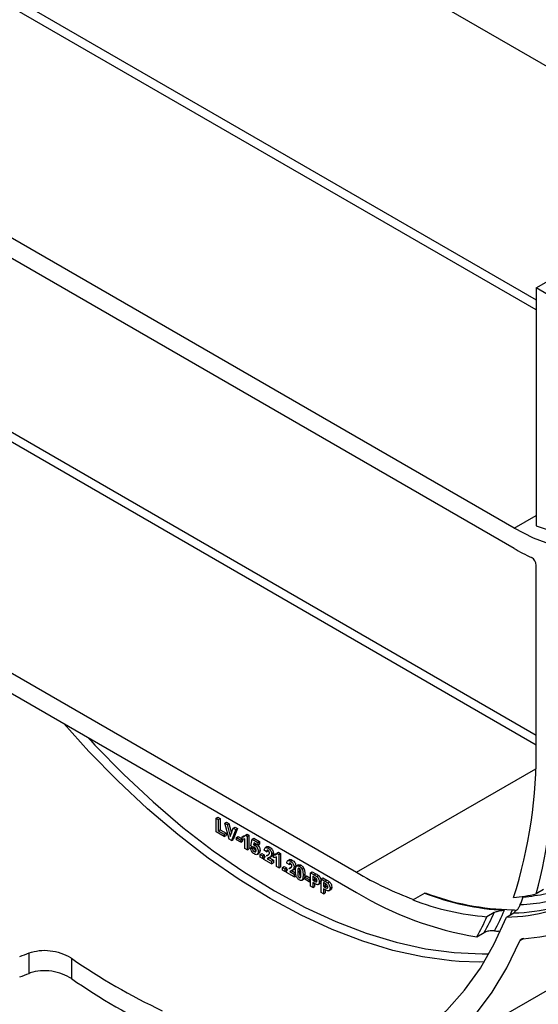
# Model space of a CAD drawing. Units: millimetres. Extents: x 7 to 419, y -29 to 291.
# Drawn here: x 302 to 314, y 150 to 174 of the extents above; entities that cross this region are included whole.
import ezdxf

# ---------------------------------------------------------------- set-up
doc = ezdxf.new("R2010")
doc.units = ezdxf.units.MM

msp = doc.modelspace()

# ---------------------------------------------------------------- linework, layer by layer
at = {"color": 7, "linetype": 'Continuous', "lineweight": 25}
for p, q in [((321.739769, 168.626226), (287.5158, 188.383303)), ((313.855528, 161.54228), (292.359482, 173.951684)), ((313.855528, 161.052356), (292.359482, 173.461759)), ((314.392929, 167.356101), (315.807143, 168.172509)), ((314.774767, 167.135671), (314.392929, 167.356101)), ((314.392929, 167.356101), (314.392929, 161.603386)), ((296.177858, 161.214005), (310.037151, 153.213206)), ((296.177858, 160.724081), (310.037151, 152.723281)), ((314.392929, 156.300139), (314.392929, 160.643246)), ((303.535228, 156.476761), (303.605242, 156.400914)), ((306.6405, 154.523247), (306.682927, 154.547739)), ((306.6405, 154.19663), (306.6405, 154.523247)), ((306.6405, 154.523247), (306.694893, 154.491847)), ((306.682927, 154.547739), (306.73732, 154.516339)), ((306.694893, 154.491847), (306.73732, 154.516339)), ((306.694893, 154.491847), (306.694893, 154.219666)), ((306.73732, 154.516339), (306.73732, 154.244158)), ((306.839941, 154.081496), (306.6405, 154.19663)), ((306.694893, 154.219666), (306.73732, 154.244158)), ((306.694893, 154.219666), (306.839941, 154.135932)), ((306.73732, 154.244158), (306.882367, 154.160424)), ((306.850819, 154.401832), (306.893246, 154.426325)), ((306.955412, 154.014836), (306.850819, 154.401832)), ((306.850819, 154.401832), (306.908272, 154.368666)), ((306.893246, 154.426325), (306.950698, 154.393158)), ((306.908272, 154.368666), (306.950698, 154.393158)), ((306.908272, 154.368666), (306.983175, 154.082556)), ((306.950698, 154.393158), (307.011888, 154.159432)), ((306.983175, 154.082556), (307.057795, 154.282348)), ((307.115531, 154.249017), (307.011335, 153.982552)), ((307.157958, 154.27351), (307.053761, 154.007045)), ((307.057795, 154.282348), (307.100222, 154.30684)), ((307.057795, 154.282348), (307.115531, 154.249017)), ((307.100222, 154.30684), (307.157958, 154.27351)), ((307.115531, 154.249017), (307.157958, 154.27351)), ((306.839941, 154.135932), (306.882367, 154.160424)), ((306.839941, 154.135932), (306.839941, 154.081496)), ((306.839941, 154.081496), (306.882367, 154.105988)), ((306.882367, 154.160424), (306.882367, 154.105988)), ((307.011335, 153.982552), (306.955412, 154.014836)), ((307.011335, 153.982552), (307.053761, 154.007045)), ((307.133662, 154.054306), (307.176088, 154.078798)), ((307.133662, 154.054306), (307.238822, 153.993598)), ((307.133662, 153.999869), (307.133662, 154.054306)), ((307.238822, 153.939162), (307.133662, 153.999869)), ((307.176088, 154.078798), (307.271457, 154.023743)), ((307.238822, 153.993598), (307.271468, 154.012444)), ((307.238822, 153.993598), (307.238822, 153.939162)), ((307.238822, 153.939162), (307.281248, 153.963654)), ((307.271457, 154.075255), (307.313884, 154.099748)), ((307.271457, 154.012445), (307.271457, 154.075255)), ((307.281248, 154.018091), (307.281248, 153.963654)), ((307.313884, 154.099748), (307.343712, 154.100548)), ((307.340355, 153.792613), (307.340355, 154.025144)), ((307.35112, 154.113015), (307.393546, 154.137507)), ((307.35112, 154.113015), (307.394748, 154.087829)), ((307.393546, 154.137507), (307.437174, 154.112321)), ((307.394748, 154.087829), (307.437174, 154.112321)), ((307.394748, 154.087829), (307.394748, 153.761213)), ((307.437174, 154.112321), (307.437174, 153.785705)), ((307.481776, 153.852689), (307.514412, 154.014561)), ((307.514412, 154.014561), (307.556838, 154.039053)), ((307.514412, 154.014561), (307.652207, 153.935014)), ((307.556838, 154.039053), (307.694633, 153.959506)), ((307.652207, 153.935014), (307.694633, 153.959506)), ((307.694633, 153.959506), (307.694633, 153.896695)), ((307.394748, 153.761213), (307.340355, 153.792613)), ((307.394748, 153.761213), (307.437174, 153.785705)), ((307.474524, 153.80859), (307.512078, 153.83027)), ((307.474524, 153.80859), (307.521664, 153.788443)), ((307.529257, 153.817559), (307.481776, 153.852689)), ((307.521664, 153.788443), (307.564091, 153.812935)), ((307.529257, 153.817559), (307.539587, 153.823522)), ((307.539473, 153.823457), (307.564091, 153.812935)), ((307.558039, 153.926565), (307.546934, 153.874679)), ((307.546934, 153.874679), (307.589361, 153.899171)), ((307.652207, 153.872203), (307.558039, 153.926565)), ((307.564839, 153.71327), (307.607265, 153.737762)), ((307.581836, 153.866766), (307.621731, 153.889796)), ((307.591134, 153.907459), (307.589361, 153.899171)), ((307.589361, 153.899171), (307.60748, 153.898023)), ((307.652207, 153.935014), (307.652207, 153.872203)), ((307.652207, 153.872203), (307.694633, 153.896695)), ((307.663086, 153.713999), (307.705512, 153.738491)), ((307.862526, 153.713102), (307.808133, 153.750652)), ((307.880249, 153.834577), (307.827216, 153.803961)), ((307.862526, 153.713102), (307.904952, 153.737594)), ((307.899014, 153.796722), (307.941441, 153.821214)), ((307.628301, 153.645592), (307.681334, 153.676207)), ((307.643028, 153.655701), (307.631914, 153.652141)), ((307.643028, 153.655701), (307.685455, 153.680193)), ((307.685455, 153.680193), (307.67434, 153.676633)), ((307.7066, 153.643995), (307.749026, 153.668487)), ((307.7066, 153.643995), (307.760993, 153.612595)), ((307.7066, 153.581184), (307.7066, 153.643995)), ((307.760993, 153.549784), (307.7066, 153.581184)), ((307.749026, 153.668487), (307.803419, 153.637087)), ((307.760993, 153.612595), (307.803419, 153.637087)), ((307.760993, 153.612595), (307.760993, 153.549784)), ((307.760993, 153.549784), (307.803419, 153.574276)), ((307.985816, 153.419996), (307.800881, 153.526757)), ((307.803419, 153.637087), (307.803419, 153.574276)), ((307.909615, 153.640505), (307.856582, 153.60989)), ((307.862486, 153.611944), (307.877371, 153.621439)), ((307.880714, 153.543482), (307.92314, 153.567974)), ((307.880714, 153.543482), (307.985816, 153.482807)), ((307.92314, 153.567974), (308.028243, 153.507299)), ((307.9441, 153.581649), (307.986526, 153.606142)), ((307.958393, 153.591676), (308.00082, 153.616169)), ((307.985816, 153.657761), (308.028243, 153.682254)), ((307.985816, 153.482807), (308.028243, 153.507299)), ((307.985816, 153.482807), (307.985816, 153.419996)), ((308.00082, 153.616169), (307.986046, 153.606952)), ((308.028243, 153.507299), (308.028243, 153.444488)), ((308.032957, 153.635651), (308.075383, 153.660143)), ((308.032957, 153.57284), (308.032957, 153.635651)), ((308.075383, 153.660143), (308.105211, 153.660944)), ((308.101854, 153.353009), (308.101854, 153.58554)), ((308.11262, 153.67341), (308.155046, 153.697903)), ((308.11262, 153.67341), (308.156247, 153.648225)), ((308.155046, 153.697903), (308.198674, 153.672717)), ((308.156247, 153.648225), (308.198674, 153.672717)), ((308.156247, 153.648225), (308.156247, 153.321608)), ((308.198674, 153.672717), (308.198674, 153.346101)), ((308.424177, 153.520574), (308.371144, 153.489958)), ((308.442943, 153.482719), (308.485369, 153.507211)), ((307.985816, 153.419996), (308.028243, 153.444488)), ((308.156247, 153.321608), (308.101854, 153.353009)), ((308.156247, 153.321608), (308.198674, 153.346101)), ((308.250528, 153.329992), (308.292955, 153.354484)), ((308.250528, 153.267181), (308.250528, 153.329992)), ((308.250528, 153.329992), (308.304921, 153.298592)), ((308.304921, 153.235781), (308.250528, 153.267181)), ((308.292955, 153.354484), (308.347347, 153.323084)), ((308.304921, 153.298592), (308.347347, 153.323084)), ((308.304921, 153.298592), (308.304921, 153.235781)), ((308.304921, 153.235781), (308.347347, 153.260273)), ((308.347347, 153.323084), (308.347347, 153.260273)), ((308.406454, 153.399099), (308.352061, 153.436649)), ((308.453543, 153.326502), (308.40051, 153.295887)), ((308.406415, 153.297941), (308.421299, 153.307435)), ((308.406454, 153.399099), (308.448881, 153.423591)), ((308.424642, 153.229478), (308.467068, 153.253971)), ((308.467068, 153.253971), (308.572171, 153.193296)), ((308.488028, 153.267646), (308.530455, 153.292139)), ((308.502322, 153.277673), (308.544748, 153.302166)), ((308.529745, 153.343758), (308.572171, 153.36825)), ((308.544748, 153.302166), (308.529974, 153.292949)), ((308.639012, 153.393306), (308.596585, 153.368814)), ((308.616773, 153.216836), (308.6592, 153.241328)), ((308.622836, 153.292373), (308.64958, 153.307813)), ((308.654848, 153.360389), (308.697275, 153.384881)), ((308.719553, 153.289471), (308.761979, 153.313963)), ((308.529745, 153.105993), (308.344809, 153.212754)), ((308.424642, 153.229478), (308.529745, 153.168804)), ((308.529745, 153.168804), (308.572171, 153.193296)), ((308.529745, 153.168804), (308.529745, 153.105993)), ((308.529745, 153.105993), (308.572171, 153.130485)), ((308.654848, 153.084021), (308.687552, 153.1029)), ((308.713104, 153.021155), (308.75553, 153.045648)), ((308.719326, 153.025534), (308.761753, 153.050027)), ((308.747316, 153.141475), (308.789742, 153.165968)), ((308.761753, 153.050027), (308.75438, 153.048158)), ((308.787204, 153.099736), (308.82963, 153.124228)), ((308.787204, 153.099736), (308.892364, 153.039029)), ((308.787204, 153.0453), (308.787204, 153.099736)), ((308.892364, 152.984593), (308.787204, 153.0453)), ((308.82963, 153.124228), (308.924999, 153.069173)), ((308.892364, 153.039029), (308.924999, 153.057869)), ((308.892364, 153.039029), (308.892364, 152.984593)), ((308.892364, 152.984593), (308.924999, 153.003433)), ((308.924999, 153.204434), (308.967426, 153.228926)), ((308.924999, 152.877817), (308.924999, 153.204434)), ((308.924999, 153.204434), (309.015484, 153.152198)), ((308.967426, 153.228926), (309.05791, 153.17669)), ((309.008175, 153.101981), (308.979392, 153.118597)), ((308.979392, 153.118597), (308.979392, 153.022287)), ((308.979392, 153.022287), (309.021818, 153.04678)), ((308.979392, 153.022287), (309.012028, 153.003447)), ((309.012028, 153.003447), (309.054454, 153.027939)), ((309.015484, 153.152198), (309.05791, 153.17669)), ((309.021818, 153.093928), (309.021818, 153.04678)), ((309.021818, 153.04678), (309.054454, 153.027939)), ((309.054454, 153.027939), (309.083954, 153.014282)), ((309.082568, 153.108498), (309.124995, 153.132991)), ((309.138944, 152.979578), (309.181371, 153.00407)), ((309.186085, 153.053712), (309.228511, 153.078204)), ((309.186085, 152.727096), (309.186085, 153.053712)), ((309.186085, 153.053712), (309.27657, 153.001476)), ((309.228511, 153.078204), (309.318996, 153.025969)), ((309.27657, 153.001476), (309.318996, 153.025969)), ((308.979392, 152.846417), (308.924999, 152.877817)), ((309.016617, 152.946362), (308.979392, 152.967851)), ((308.979392, 152.967851), (308.979392, 152.846417)), ((308.979392, 152.846417), (309.021818, 152.870909)), ((309.021818, 152.943486), (309.021818, 152.870909)), ((309.109767, 152.916194), (309.1628, 152.94681)), ((309.269261, 152.95126), (309.240478, 152.967876)), ((309.240478, 152.967876), (309.240478, 152.871566)), ((309.240478, 152.871566), (309.282904, 152.896058)), ((309.240478, 152.871566), (309.273113, 152.852726)), ((309.277703, 152.79564), (309.240478, 152.81713)), ((309.240478, 152.81713), (309.240478, 152.695696)), ((309.273113, 152.852726), (309.31554, 152.877218)), ((309.282904, 152.943207), (309.282904, 152.896058)), ((309.282904, 152.896058), (309.31554, 152.877218)), ((309.282904, 152.792764), (309.282904, 152.720188)), ((309.31554, 152.877218), (309.34504, 152.863561)), ((309.343654, 152.957777), (309.38608, 152.982269)), ((309.370853, 152.765473), (309.423886, 152.796088)), ((309.40003, 152.828856), (309.442456, 152.853349)), ((314.57006, 152.796609), (314.393284, 152.694557)), ((309.240478, 152.695696), (309.186085, 152.727096)), ((309.240478, 152.695696), (309.282904, 152.720188)), ((311.424097, 152.555167), (311.403972, 152.546436)), ((311.424097, 152.555167), (311.70694, 152.718448)), ((313.88233, 152.265505), (313.890384, 152.283971)), ((313.888443, 152.287793), (313.889323, 152.281409)), ((313.37703, 152.240395), (313.200253, 152.138344)), ((313.66964, 152.127286), (313.846416, 152.229337)), ((312.957041, 151.652457), (313.133818, 151.754508)), ((302.116276, 150.767685), (302.116276, 151.262769)), ((303.140823, 151.131936), (303.140823, 150.639762)), ((311.386832, 148.473306), (316.230513, 151.269504))]:
    msp.add_line(p, q, dxfattribs=at)
at = {"color": 1, "linetype": 'Continuous', "lineweight": 25}
for p, q in [((297.309229, 176.931593), (314.392929, 167.069383)), ((314.392929, 166.824441), (297.203163, 176.747881)), ((314.392926, 156.291066), (301.02154, 164.010203)), ((301.127606, 164.193915), (314.392929, 156.536007)), ((313.855528, 161.54228), (314.392929, 161.852515)), ((310.037151, 153.213206), (314.381531, 155.721163)), ((307.877371, 153.621439), (307.904778, 153.63726)), ((308.421299, 153.307435), (308.448706, 153.323257)), ((313.888443, 152.287793), (313.939381, 152.317199)), ((314.093875, 151.608758), (313.994587, 151.55144))]:
    msp.add_line(p, q, dxfattribs=at)
at = {"color": 7, "linetype": 'Continuous', "lineweight": 25, "flags": 128}
for points in [[(317.090493, 161.552818), (316.789226, 161.311477), (316.448214, 161.136316), (316.072079, 161.029709), (315.665915, 160.993099), (315.235224, 161.026983), (314.785843, 161.130901), (314.323858, 161.303446), (313.855528, 161.54228)], [(305.354382, 148.746889), (306.093688, 148.523699), (306.819451, 148.36533), (307.528377, 148.272499), (308.217252, 148.245628), (308.882951, 148.284839), (309.522455, 148.389953), (310.132862, 148.560495), (310.711406, 148.795689), (311.255461, 149.094471), (311.76256, 149.455484), (312.230402, 149.877092), (312.656867, 150.357381), (313.040019, 150.894174), (313.378121, 151.485035), (313.66964, 152.127286)], [(305.354382, 148.247329), (306.115457, 148.010447), (306.86315, 147.839424), (307.594136, 147.735023), (308.305163, 147.697707), (308.993067, 147.727642), (309.654789, 147.824695), (310.287384, 147.988434), (310.888039, 148.218131), (311.454082, 148.512765), (311.982994, 148.871023), (312.472422, 149.291314), (312.92019, 149.771766), (313.324304, 150.310243), (313.682968, 150.904348), (313.994587, 151.55144)], [(313.132414, 151.042847), (313.022948, 151.041584), (312.528212, 151.056937)]]:
    msp.add_lwpolyline(points, dxfattribs=at)
at = {"color": 1, "linetype": 'Continuous', "lineweight": 25, "flags": 128}
for points in [[(312.528212, 151.056937), (312.340913, 151.071428), (311.639421, 151.165713), (310.921584, 151.324022), (310.190581, 151.545654), (309.449653, 151.829625), (308.702084, 152.174677), (307.951186, 152.579282), (307.200289, 153.041645), (306.45272, 153.559718), (305.711792, 154.131204), (304.980789, 154.75357), (304.262951, 155.424059), (303.56146, 156.139698), (302.952318, 156.813268)], [(303.605242, 156.400914), (303.708783, 156.289947), (304.403681, 155.581034), (305.114772, 154.916847), (305.838905, 154.30033), (306.572869, 153.734215), (307.313412, 153.221011), (308.057252, 152.762994), (308.801092, 152.362192), (309.541636, 152.020382), (310.2756, 151.73908), (310.999732, 151.519532), (311.710824, 151.36271), (312.405722, 151.269311), (313.081348, 151.239747), (313.248404, 151.242395)], [(313.766374, 152.183129), (313.788047, 152.2335), (313.818947, 152.307015)]]:
    msp.add_lwpolyline(points, dxfattribs=at)
at = {"color": 7, "linetype": 'Continuous', "lineweight": 25}
for centre, radius, start, end in [((315.777637, 164.965483), 3.636084, 247.615275, 253.9896821), ((316.62095, 165.831228), 5.521338, 239.9430337, 244.8774312), ((314.166451, 160.634236), 0.226657, 2.278142, 60.8567516), ((302.700392, 156.146064), 11.693552, 342.3499898, 0.7549534), ((302.233481, 155.935446), 12.584282, 345.0761738, 0.5453183), ((313.826961, 155.730321), 4.130391, 273.3684928, 333.7841089), ((314.618211, 161.078036), 9.10174, 239.7803123, 249.4555248), ((314.280934, 159.778752), 8.233429, 238.9735892, 260.7469669), ((313.714376, 158.558686), 6.440895, 248.9790957, 265.4216808), ((313.969139, 158.619022), 6.334737, 248.8821708, 266.8747055), ((313.922531, 158.465235), 6.159091, 248.9165728, 269.0363468), ((313.44287, 156.598624), 4.018087, 275.7220893, 283.6820616), ((305.976984, 155.487264), 8.592331, 339.1650232, 340.4919289), ((313.761605, 156.759274), 4.153251, 274.3422932, 282.0717518), ((306.824229, 155.272478), 7.423399, 332.084879, 336.3425471), ((313.758491, 156.532198), 4.303759, 271.1706201, 284.5938345), ((313.812602, 156.738983), 4.312222, 272.5898086, 280.9776375), ((306.615358, 155.130622), 7.232881, 331.2569573, 335.5622173), ((306.792135, 155.232673), 7.232881, 331.2569573, 335.5622173), ((313.582914, 156.415648), 4.289239, 271.1585619, 285.4242616), ((314.058131, 157.563923), 5.806092, 263.3310668, 264.1867939), ((313.454624, 151.677902), 0.110867, 56.2703587, 81.9981538), ((314.075291, 151.520994), 0.086256, 93.7479327, 159.3305935), ((311.725169, 163.46609), 15.027387, 235.1627845, 244.842592), ((312.00925, 163.46601), 15.593641, 235.3389334, 244.6664431)]:
    msp.add_arc(centre, radius, start, end, dxfattribs=at)
for major_axis, start_param, end_param in [((75.146278, 31.17565), 4.500671392, 4.503775226), ((77.971326, 32.347667), 4.506156059, 4.509145049)]:
    msp.add_ellipse((313.158211, 168.617225), major_axis=major_axis, ratio=0.148235826, start_param=start_param, end_param=end_param, dxfattribs=at)
for points, knots in [([(307.271457, 154.075255), (307.282887, 154.074781), (307.30173, 154.073998), (307.324372, 154.081686), (307.341181, 154.092874), (307.347808, 154.106302), (307.35112, 154.113015)], [0, 0, 0, 0, 0.339749576, 0.560103493, 0.780110505, 1, 1, 1, 1]), ([(307.340355, 154.025144), (307.328874, 154.019502), (307.308363, 154.009422), (307.282739, 154.011521), (307.271457, 154.012445)], [0, 0, 0, 0, 0.559747761, 1, 1, 1, 1]), ([(307.567105, 153.657526), (307.554077, 153.666322), (307.528063, 153.683886), (307.497801, 153.727147), (307.48015, 153.770571), (307.4764, 153.79591), (307.474524, 153.80859)], [0, 0, 0, 0, 0.2799488652, 0.5590155742, 0.7793232604, 1, 1, 1, 1]), ([(307.521664, 153.788443), (307.522874, 153.780575), (307.525291, 153.764859), (307.536201, 153.742089), (307.549998, 153.723629), (307.559892, 153.716723), (307.564839, 153.71327)], [0, 0, 0, 0, 0.28033284, 0.559948484, 0.780024703, 1, 1, 1, 1]), ([(307.568861, 153.81982), (307.564507, 153.821866), (307.555797, 153.82596), (307.544026, 153.826238), (307.538293, 153.822537), (307.535566, 153.820777)], [0, 0, 0, 0, 0.343840652, 0.687852044, 1, 1, 1, 1]), ([(307.546934, 153.874679), (307.553067, 153.874967), (307.564019, 153.875482), (307.576391, 153.869429), (307.581836, 153.866766)], [0, 0, 0, 0, 0.559887906, 1, 1, 1, 1]), ([(307.564091, 153.812935), (307.5653, 153.805067), (307.567717, 153.789351), (307.578628, 153.766582), (307.592424, 153.748121), (307.602319, 153.741215), (307.607265, 153.737762)], [0, 0, 0, 0, 0.28033284, 0.559948484, 0.780024703, 1, 1, 1, 1]), ([(307.564839, 153.71327), (307.571758, 153.710186), (307.585584, 153.704023), (307.601043, 153.710348), (307.607894, 153.725684), (307.608426, 153.737904), (307.608693, 153.744025)], [0, 0, 0, 0, 0.279579157, 0.558656826, 0.778914827, 1, 1, 1, 1]), ([(307.608693, 153.744025), (307.608375, 153.751658), (307.607742, 153.76686), (307.59846, 153.790845), (307.584057, 153.809703), (307.57393, 153.816445), (307.568861, 153.81982)], [0, 0, 0, 0, 0.280879848, 0.559423202, 0.779464901, 1, 1, 1, 1]), ([(307.581836, 153.866766), (307.594658, 153.857339), (307.620328, 153.838466), (307.647089, 153.792873), (307.661234, 153.749972), (307.662468, 153.725999), (307.663086, 153.713999)], [0, 0, 0, 0, 0.279006915, 0.558619385, 0.779073542, 1, 1, 1, 1]), ([(307.663086, 153.713999), (307.662057, 153.700453), (307.660218, 153.676242), (307.648285, 153.661982), (307.643028, 153.655701)], [0, 0, 0, 0, 0.559496676, 1, 1, 1, 1]), ([(307.655822, 153.864084), (307.657606, 153.86261), (307.671842, 153.850846), (307.68923, 153.816757), (307.703724, 153.774601), (307.704916, 153.750536), (307.705512, 153.738491)], [0, 0, 0, 0, 0.052608025, 0.420021549, 0.709700471, 1, 1, 1, 1]), ([(307.705512, 153.738491), (307.704483, 153.724945), (307.702645, 153.700734), (307.690711, 153.686474), (307.685455, 153.680193)], [0, 0, 0, 0, 0.559496676, 1, 1, 1, 1]), ([(307.808133, 153.750652), (307.810075, 153.764535), (307.813942, 153.792175), (307.837295, 153.813325), (307.868294, 153.812107), (307.888768, 153.801854), (307.899014, 153.796722)], [0, 0, 0, 0, 0.28075187, 0.558970148, 0.779274519, 1, 1, 1, 1]), ([(307.897881, 153.74294), (307.893927, 153.744921), (307.886027, 153.748877), (307.875388, 153.748159), (307.864794, 153.738161), (307.863461, 153.723436), (307.862526, 153.713102)], [0, 0, 0, 0, 0.1872361442, 0.3740838555, 0.5606964137, 1, 1, 1, 1]), ([(307.876723, 153.828875), (307.878842, 153.831138), (307.886871, 153.839714), (307.911212, 153.835835), (307.931358, 153.826091), (307.941441, 153.821214)], [0, 0, 0, 0, 0.1518780047, 0.5755340942, 1, 1, 1, 1]), ([(307.931424, 153.680721), (307.931135, 153.687041), (307.930559, 153.699642), (307.92253, 153.719484), (307.910433, 153.734755), (307.90207, 153.740209), (307.897881, 153.74294)], [0, 0, 0, 0, 0.2806195772, 0.5594955135, 0.779382038, 1, 1, 1, 1]), ([(307.899014, 153.796722), (307.911268, 153.788732), (307.935711, 153.772792), (307.965218, 153.733731), (307.983162, 153.692557), (307.984931, 153.669364), (307.985816, 153.657761)], [0, 0, 0, 0, 0.280572045, 0.559720316, 0.779751972, 1, 1, 1, 1]), ([(307.941441, 153.821214), (307.953694, 153.813224), (307.978138, 153.797284), (308.007645, 153.758223), (308.025589, 153.71705), (308.027358, 153.693856), (308.028243, 153.682254)], [0, 0, 0, 0, 0.280572045, 0.559720316, 0.779751972, 1, 1, 1, 1]), ([(307.614754, 153.646645), (307.611541, 153.645261), (307.598559, 153.639669), (307.580611, 153.649858), (307.567105, 153.657526)], [0, 0, 0, 0, 0.247512475, 1, 1, 1, 1]), ([(307.800881, 153.526757), (307.803604, 153.540614), (307.809053, 153.568337), (307.825073, 153.588337), (307.835865, 153.594992), (307.837224, 153.59583)], [0, 0, 0, 0, 0.466243305, 0.93279281, 1, 1, 1, 1]), ([(307.877371, 153.621439), (307.885928, 153.625834), (307.901201, 153.633679), (307.914715, 153.644448), (307.920658, 153.649184)], [0, 0, 0, 0, 0.560236612, 1, 1, 1, 1]), ([(307.958393, 153.591676), (307.949754, 153.585881), (307.935518, 153.576332), (307.913783, 153.566443), (307.895114, 153.558392), (307.88551, 153.548447), (307.880714, 153.543482)], [0, 0, 0, 0, 0.3399892604, 0.5601935179, 0.7803806023, 1, 1, 1, 1]), ([(307.920658, 153.649184), (307.923995, 153.653831), (307.929954, 153.662129), (307.930974, 153.675041), (307.931424, 153.680721)], [0, 0, 0, 0, 0.560060661, 1, 1, 1, 1]), ([(307.985816, 153.657761), (307.98397, 153.642033), (307.980665, 153.613873), (307.965215, 153.598475), (307.958393, 153.591676)], [0, 0, 0, 0, 0.558519327, 1, 1, 1, 1]), ([(308.028243, 153.682254), (308.026397, 153.666526), (308.023092, 153.638365), (308.007641, 153.622967), (308.00082, 153.616169)], [0, 0, 0, 0, 0.558519327, 1, 1, 1, 1]), ([(308.032957, 153.635651), (308.044387, 153.635176), (308.06323, 153.634394), (308.085872, 153.642081), (308.102681, 153.65327), (308.109307, 153.666698), (308.11262, 153.67341)], [0, 0, 0, 0, 0.339749576, 0.560103493, 0.780110505, 1, 1, 1, 1]), ([(308.101854, 153.58554), (308.090374, 153.579897), (308.069863, 153.569817), (308.044238, 153.571916), (308.032957, 153.57284)], [0, 0, 0, 0, 0.559747761, 1, 1, 1, 1]), ([(308.352061, 153.436649), (308.354004, 153.450532), (308.35787, 153.478172), (308.381223, 153.499322), (308.412223, 153.498104), (308.432696, 153.487851), (308.442943, 153.482719)], [0, 0, 0, 0, 0.28075187, 0.558970148, 0.779274519, 1, 1, 1, 1]), ([(308.420651, 153.514872), (308.42277, 153.517135), (308.4308, 153.525711), (308.455141, 153.521832), (308.475287, 153.512088), (308.485369, 153.507211)], [0, 0, 0, 0, 0.151878005, 0.575534094, 1, 1, 1, 1]), ([(308.442943, 153.482719), (308.455196, 153.474729), (308.47964, 153.458789), (308.509147, 153.419728), (308.527091, 153.378554), (308.52886, 153.355361), (308.529745, 153.343758)], [0, 0, 0, 0, 0.280572045, 0.559720316, 0.779751972, 1, 1, 1, 1]), ([(308.485369, 153.507211), (308.497622, 153.499221), (308.522066, 153.483281), (308.551573, 153.44422), (308.569517, 153.403046), (308.571286, 153.379853), (308.572171, 153.36825)], [0, 0, 0, 0, 0.280572045, 0.559720316, 0.779751972, 1, 1, 1, 1]), ([(308.344809, 153.212754), (308.347533, 153.226611), (308.352982, 153.254334), (308.369001, 153.274334), (308.379793, 153.280989), (308.381152, 153.281827)], [0, 0, 0, 0, 0.466243305, 0.93279281, 1, 1, 1, 1]), ([(308.44181, 153.428937), (308.437855, 153.430918), (308.429955, 153.434874), (308.419316, 153.434156), (308.408722, 153.424158), (308.40739, 153.409433), (308.406454, 153.399099)], [0, 0, 0, 0, 0.187236144, 0.374083856, 0.560696414, 1, 1, 1, 1]), ([(308.421299, 153.307435), (308.429856, 153.311831), (308.445129, 153.319676), (308.458644, 153.330445), (308.464587, 153.335181)], [0, 0, 0, 0, 0.5602366123, 1, 1, 1, 1]), ([(308.502322, 153.277673), (308.493682, 153.271878), (308.479447, 153.262329), (308.457712, 153.25244), (308.439042, 153.244388), (308.429438, 153.234444), (308.424642, 153.229478)], [0, 0, 0, 0, 0.3399892604, 0.5601935179, 0.7803806023, 1, 1, 1, 1]), ([(308.475352, 153.366718), (308.475063, 153.373038), (308.474487, 153.385639), (308.466459, 153.405481), (308.454361, 153.420752), (308.445998, 153.426206), (308.44181, 153.428937)], [0, 0, 0, 0, 0.2806195772, 0.5594955135, 0.779382038, 1, 1, 1, 1]), ([(308.464587, 153.335181), (308.467924, 153.339828), (308.473882, 153.348126), (308.474903, 153.361038), (308.475352, 153.366718)], [0, 0, 0, 0, 0.560060661, 1, 1, 1, 1]), ([(308.529745, 153.343758), (308.527899, 153.32803), (308.524593, 153.29987), (308.509143, 153.284472), (308.502322, 153.277673)], [0, 0, 0, 0, 0.558519327, 1, 1, 1, 1]), ([(308.572171, 153.36825), (308.570325, 153.352522), (308.56702, 153.324362), (308.551569, 153.308964), (308.544748, 153.302166)], [0, 0, 0, 0, 0.558519327, 1, 1, 1, 1]), ([(308.56238, 153.248891), (308.562693, 153.264376), (308.563208, 153.28988), (308.568541, 153.322149), (308.575823, 153.347415), (308.585524, 153.358767), (308.59037, 153.364439)], [0, 0, 0, 0, 0.340236609, 0.560371651, 0.78035519, 1, 1, 1, 1]), ([(308.654848, 153.029585), (308.646757, 153.034854), (308.630586, 153.045384), (308.608064, 153.069997), (308.589488, 153.099082), (308.563734, 153.162076), (308.562982, 153.210321), (308.56238, 153.248891)], [0, 0, 0, 0, 0.125352676, 0.250544271, 0.375813364, 0.500980988, 1, 1, 1, 1]), ([(308.59037, 153.364439), (308.60066, 153.369436), (308.619098, 153.37839), (308.643891, 153.365906), (308.654848, 153.360389)], [0, 0, 0, 0, 0.558082648, 1, 1, 1, 1]), ([(308.622836, 153.292373), (308.620655, 153.27899), (308.616756, 153.255072), (308.616768, 153.228528), (308.616773, 153.216836)], [0, 0, 0, 0, 0.559540604, 1, 1, 1, 1]), ([(308.654848, 153.305953), (308.650557, 153.307903), (308.641983, 153.311801), (308.628799, 153.308697), (308.625098, 153.298566), (308.622836, 153.292373)], [0, 0, 0, 0, 0.280292347, 0.560017236, 1, 1, 1, 1]), ([(308.640162, 153.390795), (308.648202, 153.394476), (308.66445, 153.401914), (308.686259, 153.390597), (308.697275, 153.384881)], [0, 0, 0, 0, 0.49487663, 1, 1, 1, 1]), ([(308.654848, 153.360389), (308.668919, 153.350779), (308.694064, 153.333606), (308.711759, 153.302966), (308.719553, 153.289471)], [0, 0, 0, 0, 0.559562317, 1, 1, 1, 1]), ([(308.692923, 153.172876), (308.692911, 153.194899), (308.692894, 153.227878), (308.684097, 153.271474), (308.669308, 153.295739), (308.659674, 153.302544), (308.654848, 153.305953)], [0, 0, 0, 0, 0.501644572, 0.751183234, 0.87536409, 1, 1, 1, 1]), ([(308.662969, 153.299206), (308.661786, 153.291552), (308.658967, 153.273309), (308.659114, 153.253074), (308.6592, 153.241328)], [0, 0, 0, 0, 0.419550252, 1, 1, 1, 1]), ([(308.6592, 153.241328), (308.659223, 153.219336), (308.659258, 153.186401), (308.667994, 153.142842), (308.682834, 153.118653), (308.692453, 153.111898), (308.697275, 153.108513)], [0, 0, 0, 0, 0.50168528, 0.751272638, 0.875339769, 1, 1, 1, 1]), ([(308.697275, 153.384881), (308.711345, 153.375271), (308.73649, 153.358098), (308.754186, 153.327458), (308.761979, 153.313963)], [0, 0, 0, 0, 0.559562317, 1, 1, 1, 1]), ([(308.719553, 153.289471), (308.726495, 153.271937), (308.737953, 153.242999), (308.743912, 153.204048), (308.746929, 153.172128), (308.747187, 153.151693), (308.747316, 153.141475)], [0, 0, 0, 0, 0.338776837, 0.559105222, 0.779534373, 1, 1, 1, 1]), ([(308.761979, 153.313963), (308.768922, 153.296429), (308.780379, 153.267491), (308.786338, 153.228541), (308.789356, 153.19662), (308.789613, 153.176186), (308.789742, 153.165968)], [0, 0, 0, 0, 0.338776837, 0.559105222, 0.779534373, 1, 1, 1, 1]), ([(308.616773, 153.216836), (308.616797, 153.194843), (308.616831, 153.161909), (308.625568, 153.11835), (308.640408, 153.09416), (308.650027, 153.087406), (308.654848, 153.084021)], [0, 0, 0, 0, 0.50168528, 0.751272638, 0.875339769, 1, 1, 1, 1]), ([(308.654848, 153.084021), (308.659143, 153.08206), (308.667723, 153.078142), (308.680892, 153.081288), (308.684596, 153.091411), (308.686861, 153.0976)], [0, 0, 0, 0, 0.2803373107, 0.5600255724, 1, 1, 1, 1]), ([(308.719326, 153.025534), (308.709039, 153.02053), (308.690605, 153.011564), (308.665807, 153.024062), (308.654848, 153.029585)], [0, 0, 0, 0, 0.558064155, 1, 1, 1, 1]), ([(308.686861, 153.0976), (308.689043, 153.110933), (308.692944, 153.134762), (308.69293, 153.161221), (308.692923, 153.172876)], [0, 0, 0, 0, 0.559536967, 1, 1, 1, 1]), ([(308.747316, 153.141475), (308.746993, 153.125955), (308.746462, 153.100391), (308.741238, 153.067932), (308.733886, 153.042638), (308.724177, 153.031233), (308.719326, 153.025534)], [0, 0, 0, 0, 0.340226825, 0.560375067, 0.780373972, 1, 1, 1, 1]), ([(308.789742, 153.165968), (308.78942, 153.150447), (308.788888, 153.124883), (308.783665, 153.092424), (308.776312, 153.067131), (308.766603, 153.055725), (308.761753, 153.050027)], [0, 0, 0, 0, 0.340226825, 0.560375067, 0.780373972, 1, 1, 1, 1]), ([(309.051123, 153.074898), (309.043123, 153.080359), (309.028835, 153.090114), (309.014489, 153.098354), (309.008175, 153.101981)], [0, 0, 0, 0, 0.5598334042, 1, 1, 1, 1]), ([(309.012028, 153.003447), (309.028415, 152.99321), (309.048908, 152.980409), (309.070218, 152.981486), (309.078479, 152.98693), (309.083705, 152.996651), (309.084269, 153.005548), (309.084552, 153.009997)], [0, 0, 0, 0, 0.499692837, 0.624844312, 0.749840888, 0.874898186, 1, 1, 1, 1]), ([(309.015484, 153.152198), (309.028076, 153.145012), (309.050547, 153.132188), (309.072789, 153.115733), (309.082568, 153.108498)], [0, 0, 0, 0, 0.560345106, 1, 1, 1, 1]), ([(309.084552, 153.009997), (309.084101, 153.016393), (309.0832, 153.029171), (309.074366, 153.048592), (309.063259, 153.064363), (309.055169, 153.071385), (309.051123, 153.074898)], [0, 0, 0, 0, 0.279861862, 0.559069332, 0.779426711, 1, 1, 1, 1]), ([(309.05791, 153.17669), (309.070502, 153.169504), (309.092973, 153.15668), (309.115216, 153.140225), (309.124995, 153.132991)], [0, 0, 0, 0, 0.560345106, 1, 1, 1, 1]), ([(309.082568, 153.108498), (309.091962, 153.098566), (309.110769, 153.078678), (309.134692, 153.030973), (309.137333, 152.999052), (309.138944, 152.979578)], [0, 0, 0, 0, 0.280090728, 0.560803956, 1, 1, 1, 1]), ([(309.124995, 153.132991), (309.134388, 153.123058), (309.153195, 153.10317), (309.177118, 153.055466), (309.179759, 153.023544), (309.181371, 153.00407)], [0, 0, 0, 0, 0.280090728, 0.560803956, 1, 1, 1, 1]), ([(309.181371, 153.00407), (309.180595, 152.992153), (309.179045, 152.968347), (309.168353, 152.948473), (309.158472, 152.945161), (309.157026, 152.944676)], [0, 0, 0, 0, 0.461142711, 0.921138871, 1, 1, 1, 1]), ([(309.27657, 153.001476), (309.289161, 152.99429), (309.311632, 152.981466), (309.333875, 152.965011), (309.343654, 152.957777)], [0, 0, 0, 0, 0.560345106, 1, 1, 1, 1]), ([(309.318996, 153.025969), (309.331587, 153.018783), (309.354059, 153.005958), (309.376301, 152.989504), (309.38608, 152.982269)], [0, 0, 0, 0, 0.560345106, 1, 1, 1, 1]), ([(309.075883, 152.916859), (309.064867, 152.921556), (309.045189, 152.929945), (309.02535, 152.941344), (309.016617, 152.946362)], [0, 0, 0, 0, 0.559811135, 1, 1, 1, 1]), ([(309.138944, 152.979578), (309.138285, 152.967427), (309.136968, 152.943157), (309.121629, 152.920891), (309.100074, 152.912328), (309.083947, 152.915349), (309.075883, 152.916859)], [0, 0, 0, 0, 0.280285097, 0.559873313, 0.77991808, 1, 1, 1, 1]), ([(309.312208, 152.924177), (309.304209, 152.929638), (309.28992, 152.939393), (309.275575, 152.947633), (309.269261, 152.95126)], [0, 0, 0, 0, 0.5598334042, 1, 1, 1, 1]), ([(309.273113, 152.852726), (309.289501, 152.842488), (309.309993, 152.829687), (309.331304, 152.830764), (309.339564, 152.836208), (309.344791, 152.845929), (309.345355, 152.854826), (309.345637, 152.859275)], [0, 0, 0, 0, 0.499692837, 0.624844312, 0.749840888, 0.874898186, 1, 1, 1, 1]), ([(309.336968, 152.766138), (309.325952, 152.770834), (309.306274, 152.779224), (309.286436, 152.790623), (309.277703, 152.79564)], [0, 0, 0, 0, 0.559811135, 1, 1, 1, 1]), ([(309.345637, 152.859275), (309.345186, 152.865672), (309.344286, 152.87845), (309.335451, 152.89787), (309.324345, 152.913642), (309.316255, 152.920664), (309.312208, 152.924177)], [0, 0, 0, 0, 0.279861862, 0.559069332, 0.779426711, 1, 1, 1, 1]), ([(309.40003, 152.828856), (309.399371, 152.816706), (309.398054, 152.792435), (309.382715, 152.77017), (309.36116, 152.761607), (309.345033, 152.764627), (309.336968, 152.766138)], [0, 0, 0, 0, 0.280285097, 0.559873313, 0.77991808, 1, 1, 1, 1]), ([(309.343654, 152.957777), (309.353047, 152.947844), (309.371854, 152.927956), (309.395778, 152.880252), (309.398419, 152.848331), (309.40003, 152.828856)], [0, 0, 0, 0, 0.280090728, 0.560803956, 1, 1, 1, 1]), ([(309.38608, 152.982269), (309.395474, 152.972336), (309.414281, 152.952448), (309.438204, 152.904744), (309.440845, 152.872823), (309.442456, 152.853349)], [0, 0, 0, 0, 0.280090728, 0.560803956, 1, 1, 1, 1]), ([(309.442456, 152.853349), (309.44168, 152.841431), (309.440131, 152.817626), (309.429438, 152.797752), (309.419558, 152.794439), (309.418111, 152.793954)], [0, 0, 0, 0, 0.461142711, 0.921138871, 1, 1, 1, 1]), ([(313.37703, 152.240395), (313.387329, 152.245709), (313.407875, 152.25631), (313.451306, 152.271176), (313.507324, 152.284928), (313.570174, 152.29381), (313.606159, 152.293741), (313.623772, 152.293708)], [0, 0, 0, 0, 0.135447971, 0.270221553, 0.462971277, 0.737160195, 1, 1, 1, 1]), ([(313.818947, 152.307015), (313.829622, 152.30668), (313.851289, 152.305999), (313.871514, 152.301234), (313.88399, 152.295088), (313.886949, 152.290241), (313.888443, 152.287793)], [0, 0, 0, 0, 0.304071712, 0.6171928, 0.806740094, 1, 1, 1, 1]), ([(313.889323, 152.281409), (313.889705, 152.281562), (313.895412, 152.283847), (313.906814, 152.289769), (313.922978, 152.301256), (313.938524, 152.315257), (313.947428, 152.32646), (313.951913, 152.332103)], [0, 0, 0, 0, 0.016868049, 0.251980038, 0.493209123, 0.744738688, 1, 1, 1, 1]), ([(313.951913, 152.332103), (313.959789, 152.343425), (313.975767, 152.366395), (313.990887, 152.393949), (314.0012, 152.415505), (314.005364, 152.425936), (314.007451, 152.431165)], [0, 0, 0, 0, 0.323103995, 0.655513231, 0.827286836, 1, 1, 1, 1]), ([(313.846416, 152.229337), (313.851803, 152.23289), (313.862739, 152.240103), (313.874643, 152.253667), (313.883564, 152.267578), (313.887394, 152.276776), (313.889323, 152.281409)], [0, 0, 0, 0, 0.285425031, 0.579356191, 0.788152003, 1, 1, 1, 1]), ([(313.383857, 151.797117), (313.358773, 151.798611), (313.31723, 151.801085), (313.247955, 151.792511), (313.196479, 151.780589), (313.158614, 151.767524), (313.14118, 151.758373), (313.133818, 151.754508)], [0, 0, 0, 0, 0.357147057, 0.591503132, 0.764693544, 0.900628919, 1, 1, 1, 1]), ([(302.116276, 151.262769), (302.1947, 151.28535), (302.351525, 151.330507), (302.625334, 151.324814), (302.890082, 151.26611), (303.057047, 151.18817), (303.131265, 151.138352), (303.140823, 151.131936)], [0, 0, 0, 0, 0.239802544, 0.479538243, 0.720946181, 0.964065393, 1, 1, 1, 1]), ([(303.140823, 150.639762), (303.070576, 150.680338), (302.930085, 150.761489), (302.661749, 150.826364), (302.388598, 150.836677), (302.208284, 150.801451), (302.125124, 150.770933), (302.116276, 150.767685)], [0, 0, 0, 0, 0.24310214, 0.486193205, 0.729370515, 0.971204722, 1, 1, 1, 1])]:
    msp.add_open_spline(points, degree=3, knots=knots, dxfattribs=at)

doc.saveas('drawing.dxf')
